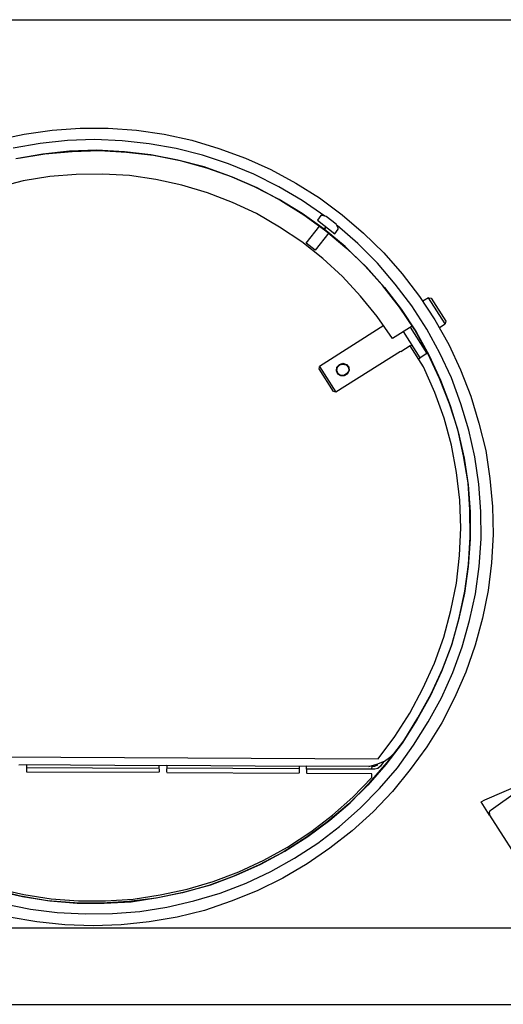
# Model space of a CAD drawing. Units: millimetres. Extents: x 14303 to 50279, y 2942 to 12698.
# Drawn here: x 39622 to 40126, y 10827 to 11854 of the extents above; entities that cross this region are included whole.
import ezdxf

# ---------------------------------------------------------------- set-up
doc = ezdxf.new("R2010")
doc.units = ezdxf.units.MM
doc.layers.add('AIRZONE HARDWARE', color=7, linetype='Continuous')
doc.layers.add('PDF4_Geometry', color=7, linetype='Continuous')

msp = doc.modelspace()

# ---------------------------------------------------------------- linework, layer by layer
at = {"layer": 'AIRZONE HARDWARE', "color": 7, "lineweight": 25}
for p, q in [((39892.1, 11666.9), (39866.6, 11680.1)), ((39869, 11679.2), (39894, 11665.7)), ((39916.1, 11665.6), (39891.7, 11680.1)), ((39909.4, 11683.9), (39934.3, 11668.6)), ((39916, 11652.1), (39892.1, 11666.9)), ((39934.3, 11668.6), (39957.7, 11650.9)), ((39868.5, 11652), (39843.4, 11663.7)), ((39894, 11665.7), (39918, 11650.9)), ((39939.7, 11649.4), (39916.1, 11665.6)), ((39892.6, 11638), (39868.5, 11652)), ((39939.2, 11635.7), (39916, 11652.1)), ((39918, 11650.9), (39940.8, 11634.2)), ((39935.7, 11649.9), (39932, 11645.1)), ((39936.9, 11650), (39935.7, 11649.9)), ((39941.2, 11649.1), (39936.9, 11650)), ((39951.7, 11641.1), (39941.2, 11649.1)), ((39957.7, 11650.9), (39980.2, 11631.6)), ((39915.7, 11622.6), (39892.6, 11638)), ((39920.3, 11621.2), (39934.5, 11639.4)), ((39932, 11645.1), (39950.1, 11630.9)), ((39935.8, 11642), (39935.8, 11642)), ((39935.8, 11642), (39935.8, 11642)), ((39939.2, 11635.7), (39941.3, 11638.2)), ((39941.3, 11638.2), (39939.2, 11635.7)), ((39961, 11617.6), (39939.2, 11635.7)), ((39950.1, 11630.9), (39953.8, 11635.7)), ((39953.7, 11636.9), (39951.7, 11641.1)), ((39974.1, 11621), (39952.5, 11639.8)), ((39953.8, 11635.7), (39953.7, 11636.9)), ((39944, 11632), (39929.8, 11613.8)), ((39940.8, 11634.2), (39962.8, 11615.7)), ((39946.1, 11634.5), (39946.1, 11634.5)), ((39980.2, 11631.6), (40001.1, 11611.2)), ((39937.6, 11605.3), (39915.7, 11622.6)), ((39929.8, 11613.8), (39920.3, 11621.2)), ((39981.5, 11597.7), (39961, 11617.6)), ((39962.8, 11615.7), (39983.1, 11596.2)), ((39994.5, 11600.3), (39974.1, 11621)), ((39958.1, 11586.5), (39937.6, 11605.3)), ((40001.1, 11611.2), (40020.4, 11589.2)), ((40000.3, 11576.6), (39981.5, 11597.7)), ((39983.1, 11596.2), (40001.9, 11575.1)), ((40013.1, 11578.5), (39994.5, 11600.3)), ((39977, 11566.1), (39958.1, 11586.5)), ((40020.4, 11589.2), (40038.3, 11565.7)), ((40017.4, 11554.4), (40000.3, 11576.6)), ((40001.9, 11575.1), (40019.2, 11552.5)), ((40030.4, 11555.9), (40013.1, 11578.5)), ((39994.2, 11544.6), (39977, 11566.1)), ((40038.3, 11565.7), (40054.4, 11541.1)), ((40047.7, 11564.3), (40042, 11560.8)), ((40047.7, 11564.3), (40050.5, 11563.7)), ((40065, 11536.9), (40047.7, 11564.3)), ((40050.5, 11563.7), (40065.7, 11539.7)), ((40033.4, 11530.9), (40017.4, 11554.4)), ((40045.9, 11531.5), (40030.4, 11555.9)), ((40010.4, 11521.9), (39994.2, 11544.6)), ((40019.2, 11552.5), (40034.8, 11528.7)), ((40001.4, 11535.2), (39934.2, 11492.7)), ((40030.9, 11534.8), (40010.4, 11521.9)), ((40028.7, 11533.5), (40046.1, 11506)), ((40054.4, 11541.1), (40068.8, 11515.4)), ((40059.4, 11533.3), (40065, 11536.9)), ((40065.7, 11539.7), (40065, 11536.9)), ((40039.1, 11501.6), (40021.8, 11529.1)), ((40047.2, 11506.1), (40033.4, 11530.9)), ((40034.8, 11528.7), (40048.6, 11503.9)), ((40059.7, 11506.6), (40045.9, 11531.5)), ((40028.8, 11514), (40018.8, 11507.7)), ((40028.8, 11514), (40030.6, 11515.1)), ((40042.6, 11492.2), (40028.8, 11514)), ((40040.9, 11514.3), (40042.2, 11515.1)), ((40068.8, 11515.4), (40081.2, 11489.1)), ((40018.5, 11508.1), (39951.3, 11465.7)), ((40018.5, 11508.1), (40018.5, 11508.1)), ((40046.1, 11506), (40039.1, 11501.6)), ((40046.1, 11506), (40047, 11506.5)), ((40059.3, 11480.2), (40047.2, 11506.1)), ((40048.6, 11503.9), (40060.4, 11478.4)), ((40071.8, 11480.7), (40059.7, 11506.6)), ((39934, 11490.2), (39934.3, 11491.6)), ((39934.3, 11491.6), (39934.2, 11492.7)), ((39934.2, 11492.7), (39951.3, 11465.7)), ((39951.9, 11488), (39952.4, 11492)), ((39951.9, 11488), (39952.7, 11491.6)), ((39952.3, 11488.3), (39953.1, 11491.8)), ((39952.4, 11492), (39954.9, 11494.8)), ((39952.7, 11491.6), (39955.2, 11494.4)), ((39953.1, 11491.8), (39955.2, 11494.4)), ((39954.9, 11494.8), (39958.5, 11495.9)), ((39955.2, 11494.4), (39958.8, 11495.4)), ((39955.2, 11494.4), (39958.3, 11495.1)), ((39958.3, 11495.1), (39961.9, 11494.3)), ((39958.5, 11495.9), (39962.3, 11494.6)), ((39958.8, 11495.4), (39961.9, 11494.3)), ((39961.9, 11494.3), (39964.3, 11491.6)), ((39961.9, 11494.3), (39964.3, 11491.6)), ((39962.3, 11494.6), (39964.7, 11491.8)), ((39964.3, 11491.6), (39964.6, 11488.1)), ((39964.3, 11491.6), (39964.6, 11488.1)), ((39964.7, 11491.8), (39965, 11488.4)), ((40037.4, 11500.5), (40039.1, 11501.6)), ((40054.5, 11465.5), (40042.6, 11492.2)), ((39948.9, 11466.6), (39934, 11490.2)), ((39953.3, 11484.7), (39951.9, 11488)), ((39953.3, 11484.7), (39951.9, 11488)), ((39953.8, 11484.9), (39952.3, 11488.3)), ((39956.3, 11482.9), (39953.3, 11484.7)), ((39956.3, 11482.9), (39953.3, 11484.7)), ((39956.7, 11483.2), (39953.8, 11484.9)), ((39960, 11482.8), (39956.3, 11482.9)), ((39960, 11482.8), (39956.3, 11482.9)), ((39960.2, 11483.5), (39956.7, 11483.2)), ((39963.1, 11484.7), (39960, 11482.8)), ((39963.1, 11484.7), (39960, 11482.8)), ((39962.8, 11485.2), (39960.2, 11483.5)), ((39964.6, 11488.1), (39962.8, 11485.2)), ((39965, 11488.4), (39963.1, 11484.7)), ((39964.6, 11488.1), (39963.1, 11484.7)), ((40081.2, 11489.1), (40091.8, 11461.6)), ((40069.8, 11453.8), (40059.3, 11480.2)), ((40060.4, 11478.4), (40070.5, 11451.8)), ((40081.4, 11453.8), (40071.8, 11480.7)), ((39950.3, 11466.3), (39948.9, 11466.6)), ((39951.3, 11465.7), (39950.3, 11466.3)), ((40064.2, 11438.7), (40054.5, 11465.5)), ((40091.8, 11461.6), (40100.4, 11433.4)), ((40078.3, 11426.8), (40069.8, 11453.8)), ((40070.5, 11451.8), (40078.6, 11424.5)), ((40089.8, 11426.1), (40081.4, 11453.8)), ((40071.6, 11410.4), (40064.2, 11438.7)), ((40100.4, 11433.4), (40107.4, 11404.9)), ((40084.1, 11399.4), (40078.3, 11426.8)), ((40078.6, 11424.5), (40085, 11396.9)), ((40096.2, 11398.5), (40089.8, 11426.1)), ((40076.8, 11381.9), (40071.6, 11410.4)), ((40089, 11371.3), (40084.1, 11399.4)), ((40107.4, 11404.9), (40111.7, 11375.9)), ((40085, 11396.9), (40089.2, 11369)), ((40100.2, 11369.9), (40096.2, 11398.5)), ((40080.3, 11353.1), (40076.8, 11381.9)), ((40090.8, 11343.2), (40089, 11371.3)), ((40089.2, 11369), (40091.1, 11340.9)), ((40102.4, 11341.3), (40100.2, 11369.9)), ((40111.7, 11375.9), (40114.4, 11346.5)), ((40081.3, 11324.4), (40080.3, 11353.1)), ((40091.1, 11314.7), (40090.8, 11343.2)), ((40091.1, 11340.9), (40091.3, 11312.4)), ((40102.7, 11312.8), (40102.4, 11341.3)), ((40114.4, 11346.5), (40115, 11317.5)), ((40080, 11295.5), (40081.3, 11324.4)), ((40115, 11317.5), (40113.5, 11287.9)), ((40091.3, 11312.4), (40089.1, 11284.1)), ((40089.5, 11286.2), (40091.1, 11314.7)), ((40100.7, 11284.1), (40102.7, 11312.8)), ((40076.9, 11266.7), (40080, 11295.5)), ((40085.8, 11258.3), (40089.5, 11286.2)), ((40113.5, 11287.9), (40109.9, 11258.8)), ((40089.1, 11284.1), (40085.4, 11256.1)), ((40096.8, 11255.4), (40100.7, 11284.1)), ((40071.2, 11238), (40076.9, 11266.7)), ((40085.4, 11256.1), (40079.1, 11228.4)), ((40079.6, 11230.5), (40085.8, 11258.3)), ((40090.5, 11227.7), (40096.8, 11255.4)), ((40109.9, 11258.8), (40104.2, 11230.2)), ((40063.7, 11210.1), (40071.2, 11238)), ((40079.1, 11228.4), (40071.4, 11200.9)), ((40072.3, 11203.3), (40079.6, 11230.5)), ((40082.8, 11200.2), (40090.5, 11227.7)), ((40104.2, 11230.2), (40096.3, 11202)), ((40053.9, 11183.2), (40063.7, 11210.1)), ((40071.4, 11200.9), (40061.3, 11174.4)), ((40062.2, 11176.8), (40072.3, 11203.3)), ((40073, 11173.3), (40082.8, 11200.2)), ((40096.3, 11202), (40086.6, 11173.9)), ((40041.9, 11156.7), (40053.9, 11183.2)), ((40061.3, 11174.4), (40049.4, 11148.7)), ((40050.4, 11151.1), (40062.2, 11176.8)), ((40061.4, 11147.1), (40073, 11173.3)), ((40086.6, 11173.9), (40074.9, 11147)), ((40028.2, 11131), (40041.9, 11156.7)), ((40049.4, 11148.7), (40035.6, 11124.1)), ((40036.8, 11126.1), (40050.4, 11151.1)), ((40047.5, 11121.8), (40061.4, 11147.1)), ((40074.9, 11147), (40061.5, 11120.9)), ((40012.6, 11106.5), (40028.2, 11131)), ((40035.6, 11124.1), (40020.4, 11099.8)), ((40022.1, 11102.1), (40036.8, 11126.1)), ((40032.3, 11097.5), (40047.5, 11121.8)), ((40061.5, 11120.9), (40046.1, 11095.9)), ((39995.4, 11083.4), (40012.6, 11106.5)), ((40004.6, 11079.5), (40022.1, 11102.1)), ((40020.4, 11099.8), (40003.4, 11077.5)), ((40008.6, 11085.7), (40014.5, 11091.8)), ((40015.3, 11074.1), (40032.3, 11097.5)), ((40046.1, 11095.9), (40028.8, 11072.1)), ((39400.4, 11086.3), (39995.4, 11083.4)), ((39994.1, 11077.7), (40001.9, 11080.8)), ((40001.9, 11080.8), (40008.6, 11085.7)), ((40010.4, 11086.8), (40010.4, 11086.8)), ((39621, 11077.2), (39628.8, 11077.3)), ((39766.8, 11073.4), (39628.5, 11074)), ((39628.8, 11077.3), (39628.7, 11069.9)), ((39628.8, 11077.3), (39766.7, 11076.4)), ((39766.7, 11076.4), (39775, 11076.8)), ((39766.7, 11076.4), (39767, 11069.3)), ((39912.9, 11072.9), (39774.6, 11073.5)), ((39775, 11076.8), (39774.8, 11069.3)), ((39775, 11076.8), (39912.9, 11075.9)), ((39912.9, 11075.9), (39920.8, 11076)), ((39912.9, 11075.9), (39913.1, 11068.7)), ((39921, 11068.8), (39920.8, 11076)), ((39920.8, 11076), (39989.2, 11075.9)), ((39988.8, 11072.6), (39921.1, 11072.6)), ((40003.4, 11077.5), (39984.7, 11055.9)), ((39985.7, 11075.5), (39994.1, 11077.7)), ((39986.3, 11058.2), (40004.6, 11079.5)), ((39988.8, 11072.6), (39989.2, 11075.9)), ((39991.8, 11072.6), (39988.8, 11072.6)), ((39989.2, 11075.9), (39991.8, 11075.6)), ((39991.8, 11075.6), (39995.1, 11077.1)), ((39995, 11073.4), (39991.8, 11072.6)), ((39997.8, 11075.8), (39995, 11073.4)), ((39995.1, 11077.1), (39995.1, 11077.1)), ((39996.6, 11052.5), (40015.3, 11074.1)), ((40001, 11080.3), (39997.8, 11075.8)), ((40028.8, 11072.1), (40010.1, 11049.4)), ((39766.5, 11069), (39628.9, 11069.4)), ((39628.9, 11069.4), (39628.9, 11069.4)), ((39766.5, 11069), (39766.5, 11069)), ((39913, 11068), (39775.1, 11068.9)), ((39775.1, 11068.9), (39775.1, 11068.9)), ((39913, 11068), (39913, 11068)), ((39988.8, 11067.7), (39920.8, 11068.1)), ((39920.8, 11068.1), (39920.8, 11068.1)), ((39968.8, 11043.4), (39988.8, 11064)), ((39988.8, 11064), (39988.8, 11067.7)), ((40106.4, 11040.5), (40152.8, 11060.6)), ((39984.7, 11055.9), (39964.6, 11036.5)), ((39966.3, 11037.6), (39986.3, 11058.2)), ((39976.6, 11031.9), (39996.6, 11052.5)), ((39947.7, 11024.6), (39968.8, 11043.4)), ((40010.1, 11049.4), (39990, 11028.2)), ((40102.6, 11038.7), (40106.4, 11040.5)), ((40141, 11049.5), (40113, 11030)), ((39964.6, 11036.5), (39942.8, 11017.9)), ((39945, 11019.3), (39966.3, 11037.6)), ((39955.1, 11012.9), (39976.6, 11031.9)), ((40111.4, 11024.7), (40102.6, 11038.7)), ((40113, 11030), (40111.7, 11029.2)), ((39922.1, 11002.4), (39945, 11019.3)), ((39925, 11007.3), (39947.7, 11024.6)), ((39990, 11028.2), (39968.3, 11008.4)), ((40111.7, 11029.2), (40110.9, 11027.5)), ((40110.9, 11027.5), (40111.3, 11025.9)), ((40111.3, 11025.9), (40111.4, 11024.7)), ((40111.4, 11024.7), (40233.5, 10833.2)), ((39942.8, 11017.9), (39920.3, 11001.3)), ((39932.5, 10995.5), (39955.1, 11012.9)), ((39920.3, 11001.3), (39896.3, 10986.1)), ((39898.1, 10987.2), (39922.1, 11002.4)), ((39900.9, 10991.4), (39925, 11007.3)), ((39968.3, 11008.4), (39945.1, 10990.1)), ((39876, 10977.6), (39900.9, 10991.4)), ((39908.3, 10979.7), (39932.5, 10995.5)), ((39945.1, 10990.1), (39921.2, 10973.8)), ((39896.3, 10986.1), (39871.2, 10972.7)), ((39873.2, 10973.4), (39898.1, 10987.2)), ((39883.5, 10965.8), (39908.3, 10979.7)), ((39871.2, 10972.7), (39845, 10961.1)), ((39847.4, 10962), (39873.2, 10973.4)), ((39850.1, 10965.5), (39876, 10977.6)), ((39921.2, 10973.8), (39895.8, 10958.9)), ((39845, 10961.1), (39818.8, 10951.3)), ((39820.9, 10951.9), (39847.4, 10962)), ((39823.5, 10955.4), (39850.1, 10965.5)), ((39857.6, 10953.7), (39883.5, 10965.8)), ((39895.8, 10958.9), (39869.2, 10945.8)), ((39598.1, 10948.1), (39625.9, 10941.8)), ((39768.3, 10941.4), (39796.3, 10947.4)), ((39818.8, 10951.3), (39791.3, 10943.7)), ((39793.7, 10944.6), (39820.9, 10951.9)), ((39796.3, 10947.4), (39823.5, 10955.4)), ((39830.5, 10943.4), (39857.6, 10953.7)), ((39622.5, 10940.3), (39595.2, 10946.9)), ((39597.6, 10945.9), (39624.7, 10939.8)), ((39650.6, 10935.4), (39622.5, 10940.3)), ((39624.7, 10939.8), (39653.2, 10935.2)), ((39625.9, 10941.8), (39654.4, 10937.2)), ((39654.4, 10937.2), (39683.1, 10935.2)), ((39711.2, 10935.2), (39740, 10936.9)), ((39763.8, 10937.9), (39735.4, 10934.6)), ((39737.9, 10934.4), (39765.8, 10938.6)), ((39740, 10936.9), (39768.3, 10941.4)), ((39791.3, 10943.7), (39763.8, 10937.9)), ((39765.8, 10938.6), (39793.7, 10944.6)), ((39803.3, 10935.3), (39830.5, 10943.4)), ((39869.2, 10945.8), (39842, 10934.8)), ((39604.3, 10932.5), (39632.9, 10926.7)), ((39632.9, 10926.7), (39660.9, 10923)), ((39678.9, 10933.2), (39650.6, 10935.4)), ((39653.2, 10935.2), (39681.5, 10933)), ((39707.3, 10932.7), (39678.9, 10933.2)), ((39681.5, 10933), (39709.6, 10933)), ((39683.1, 10935.2), (39711.2, 10935.2)), ((39735.4, 10934.6), (39707.3, 10932.7)), ((39709.6, 10933), (39737.9, 10934.4)), ((39746.8, 10924.2), (39775.2, 10928.6)), ((39775.2, 10928.6), (39803.3, 10935.3)), ((39842, 10934.8), (39814.5, 10925.3)), ((39639.6, 10913.2), (39610.8, 10918.3)), ((39660.9, 10923), (39689.8, 10921.7)), ((39689.8, 10921.7), (39718.3, 10922)), ((39718.3, 10922), (39746.8, 10924.2)), ((39785.9, 10918.3), (39756.7, 10913.3)), ((39814.5, 10925.3), (39785.9, 10918.3)), ((39668.9, 10910.4), (39639.6, 10913.2)), ((39698.2, 10909.3), (39668.9, 10910.4)), ((39727.6, 10910.2), (39698.2, 10909.3)), ((39756.7, 10913.3), (39727.6, 10910.2))]:
    msp.add_line(p, q, dxfattribs=at)
for points in [[(38911, 11854.3), (43315.3, 11854.3)], [(40186.6, 10906.8), (39259.1, 10906.8)], [(38911, 10827.3), (40237.2, 10827.3)]]:
    msp.add_lwpolyline(points, dxfattribs=at)
at = {"layer": 'PDF4_Geometry', "lineweight": -3}
for p, q in [((39626.4, 11734.9), (39655.5, 11739.1)), ((39655.5, 11739.1), (39684.7, 11741.1)), ((39684.7, 11741.1), (39713.9, 11741.2)), ((39713.9, 11741.2), (39743.4, 11739.1)), ((39743.4, 11739.1), (39772.3, 11734.8)), ((39597.4, 11728.7), (39626.4, 11734.9)), ((39671.4, 11728.4), (39643, 11725.1)), ((39699.6, 11729.2), (39671.4, 11728.4)), ((39728.5, 11727.9), (39699.6, 11729.2)), ((39756.6, 11724.9), (39728.5, 11727.9)), ((39772.3, 11734.8), (39801.3, 11728.6)), ((39801.3, 11728.6), (39829.2, 11720)), ((39643, 11725.1), (39614.9, 11720.3)), ((39702.3, 11718.1), (39673.7, 11717.1)), ((39676.3, 11716.9), (39704.9, 11717.9)), ((39730.8, 11716.5), (39702.3, 11718.1)), ((39704.9, 11717.9), (39732.9, 11716)), ((39784.7, 11720), (39756.6, 11724.9)), ((39812.3, 11713), (39784.7, 11720)), ((39829.2, 11720), (39856.9, 11710)), ((39645.7, 11714), (39617.6, 11709.2)), ((39620.4, 11709.7), (39648, 11714.3)), ((39673.7, 11717.1), (39645.7, 11714)), ((39648, 11714.3), (39676.3, 11716.9)), ((39758.5, 11713.2), (39730.8, 11716.5)), ((39732.9, 11716), (39761.1, 11713)), ((39786.4, 11707.6), (39758.5, 11713.2)), ((39761.1, 11713), (39789, 11707.4)), ((39814, 11700.7), (39786.4, 11707.6)), ((39789, 11707.4), (39816.4, 11699.7)), ((39839.4, 11703.9), (39812.3, 11713)), ((39856.9, 11710), (39883.4, 11698.1)), ((39840.7, 11691.2), (39814, 11700.7)), ((39816.4, 11699.7), (39843.1, 11690.3)), ((39865.8, 11693.1), (39839.4, 11703.9)), ((39883.4, 11698.1), (39909.4, 11683.9)), ((39653.1, 11690.7), (39625.5, 11686.1)), ((39680.5, 11692.7), (39653.1, 11690.7)), ((39708.3, 11693.1), (39680.5, 11692.7)), ((39736, 11691.7), (39708.3, 11693.1)), ((39763.6, 11687.7), (39736, 11691.7)), ((39790.6, 11681.6), (39763.6, 11687.7)), ((39866.6, 11680.1), (39840.7, 11691.2)), ((39843.1, 11690.3), (39869, 11679.2)), ((39891.7, 11680.1), (39865.8, 11693.1)), ((39625.5, 11686.1), (39598.6, 11679.4)), ((39817.6, 11673.6), (39790.6, 11681.6)), ((39843.4, 11663.7), (39817.6, 11673.6))]:
    msp.add_line(p, q, dxfattribs=at)

doc.saveas('drawing.dxf')
